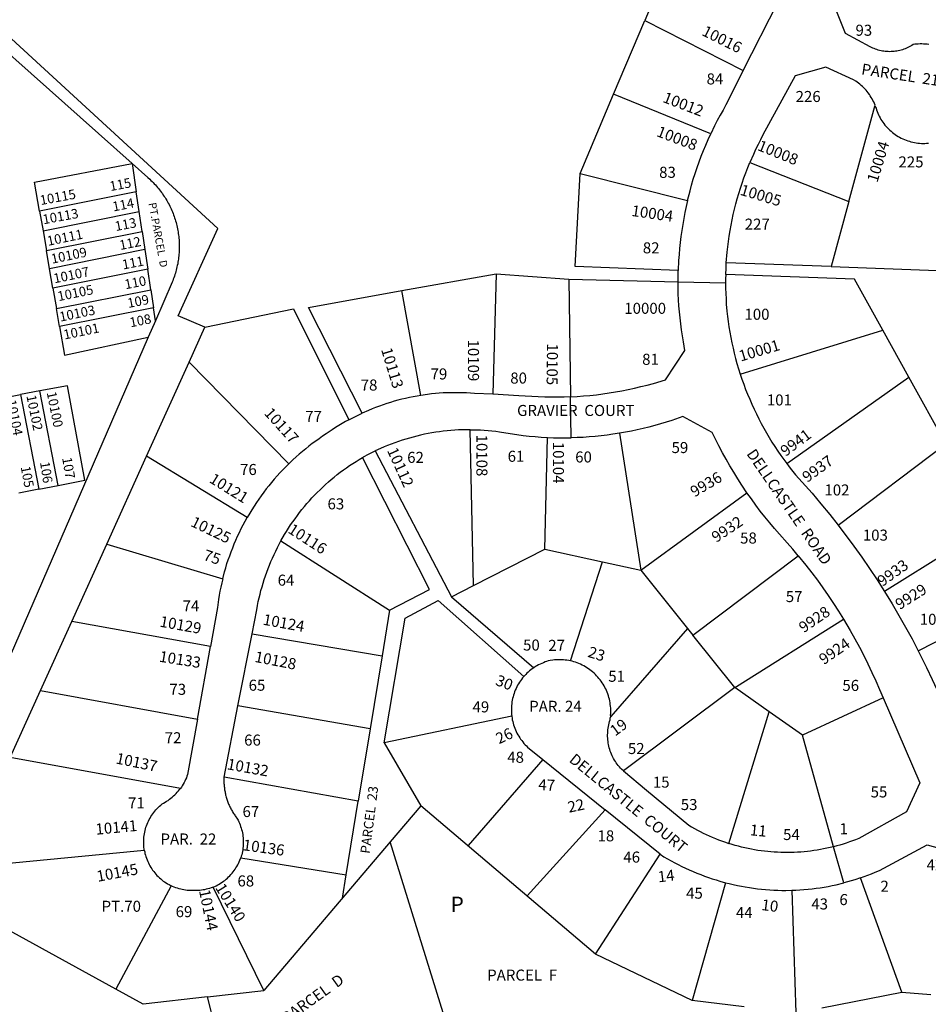
# Model space of a CAD drawing. Units: inches. Extents: x 1249768 to 1255801, y 549424 to 553533.
# Drawn here: x 1252854 to 1253790, y 551615 to 552629 of the extents above; entities that cross this region are included whole.
import ezdxf

# ---------------------------------------------------------------- set-up
doc = ezdxf.new("R2010")
doc.units = ezdxf.units.IN
doc.header["$MEASUREMENT"] = 0
for name, color, linetype, true_color in [('Addresses', 7, 'Continuous', 0x02fcd3), ('Lot-Block-Parcel Text', 7, 'Continuous', 0xadfc48), ('Parcel Boundaries', 7, 'Continuous', 0x59fcbc), ('Street Names', 7, 'Continuous', 0x59fcbc), ('Street ROW', 7, 'Continuous', 0x59fcbc)]:
    doc.layers.add(name, color=color, linetype=linetype, true_color=true_color)
doc.styles.add('Arial', font='txt')

msp = doc.modelspace()

# ---------------------------------------------------------------- linework, layer by layer
at = {"layer": 'Parcel Boundaries'}
for p, q in [((1253527.6, 552698.5), (1253497.9, 552628.4)), ((1253599.5, 552576.8), (1253635.6, 552647.8)), ((1253465.8, 552552.4), (1253497.9, 552628.4)), ((1253497.9, 552628.4), (1253599.5, 552576.8)), ((1253431.3, 552470.8), (1253465.8, 552552.4)), ((1253565.9, 552511.6), (1253465.8, 552552.4)), ((1253708.2, 552442.1), (1253734.9, 552540.1)), ((1253606.2, 552482.1), (1253708.2, 552442.1)), ((1252969.9, 552481), (1252974.1, 552451.9)), ((1253431.3, 552470.8), (1253542, 552442.9)), ((1252974.1, 552451.9), (1252874.5, 552432)), ((1252977.1, 552431.7), (1252974.1, 552451.9)), ((1253708.2, 552442.1), (1253689.9, 552375)), ((1252874.5, 552432), (1252878, 552411.8)), ((1252878, 552411.8), (1252977.1, 552431.7)), ((1252980.2, 552411.2), (1252977.1, 552431.7)), ((1252878, 552411.8), (1252881.6, 552391.4)), ((1252881.6, 552391.4), (1252980.2, 552411.2)), ((1252980.2, 552411.2), (1252982.9, 552392.5)), ((1252884.8, 552372.8), (1252881.6, 552391.4)), ((1252982.9, 552392.5), (1252884.8, 552372.8)), ((1252982.9, 552392.5), (1252985.9, 552372.3)), ((1252888.2, 552352.8), (1252884.8, 552372.8)), ((1252985.9, 552372.3), (1252888.2, 552352.8)), ((1252989, 552351.1), (1252985.9, 552372.3)), ((1253689.9, 552375), (1253582, 552378.9)), ((1253689.9, 552375), (1253808.5, 552370.6)), ((1253247.5, 552350.2), (1253344.9, 552367.6)), ((1253344.9, 552367.6), (1253341.3, 552243.4)), ((1253344.9, 552367.6), (1253419.8, 552362.1)), ((1253419.8, 552362.1), (1253421.5, 552240.8)), ((1253419.8, 552362.1), (1253532.3, 552359.4)), ((1253532.3, 552359.4), (1253581.3, 552358.3)), ((1252888.2, 552352.8), (1252891.9, 552331.7)), ((1252891.9, 552331.7), (1252989, 552351.1)), ((1252989, 552351.1), (1252991.7, 552332.6)), ((1253267.3, 552242.3), (1253247.5, 552350.2)), ((1252895.1, 552313.2), (1252891.9, 552331.7)), ((1252991.7, 552332.6), (1252895.1, 552313.2)), ((1252993.7, 552319.2), (1252991.7, 552332.6)), ((1253596.4, 552264.1), (1253743.2, 552309.5)), ((1253770.1, 552261), (1253743.2, 552309.5)), ((1253131.1, 552171.8), (1253028.4, 552276.4)), ((1253644.2, 552172), (1253770.1, 552261)), ((1253808.2, 552192.3), (1253770.1, 552261)), ((1252834, 552239.1), (1252854.8, 552243.1)), ((1252874.8, 552246.9), (1252854.8, 552243.1)), ((1252854.8, 552243.1), (1252873.8, 552145.6)), ((1252893.7, 552149.6), (1252874.8, 552246.9)), ((1253422.1, 552198.6), (1253421.5, 552240.8)), ((1253321.6, 552046.5), (1253318.1, 552207)), ((1253394.9, 552084), (1253397.8, 552198.9)), ((1253472, 552203.3), (1253493.8, 552062.4)), ((1253697.3, 552108.6), (1253808.2, 552192.3)), ((1253088.4, 552116.5), (1252984.7, 552179.8)), ((1253220.3, 552185.2), (1253298.8, 552034.8)), ((1252873.8, 552145.6), (1252893.7, 552149.6)), ((1252873.8, 552145.6), (1252853, 552141.5)), ((1253493.8, 552062.4), (1253603.3, 552142.1)), ((1253854.6, 552108.5), (1253745, 552040.4)), ((1252943.6, 552089.1), (1253063.1, 552053.3)), ((1253123.1, 552092.4), (1253235.1, 552021)), ((1253321.6, 552046.5), (1253394.9, 552084)), ((1253394.9, 552084), (1253454.4, 552071)), ((1253547.4, 551995.5), (1253656.1, 552077.2)), ((1253421.5, 551968.8), (1253454.4, 552071)), ((1253454.4, 552071), (1253493.8, 552062.4)), ((1253493.8, 552062.4), (1253542, 552002.2)), ((1253298.8, 552034.8), (1253321.6, 552046.5)), ((1253779.8, 551979.2), (1253893.6, 552038.1)), ((1253298.8, 552034.8), (1253383.6, 551961.8)), ((1253235.1, 552021), (1253227.4, 551974.1)), ((1253050.4, 551983.6), (1252907.6, 552009.5)), ((1253078.8, 551922.7), (1253093.3, 551996.6)), ((1253093.3, 551996.6), (1253227.4, 551974.1)), ((1253542, 552002.2), (1253463.1, 551911.6)), ((1253542, 552002.2), (1253547.4, 551995.5)), ((1253590.7, 551941.4), (1253547.4, 551995.5)), ((1253037.1, 551908.7), (1253050.4, 551983.6)), ((1253227.4, 551974.1), (1253215, 551899)), ((1252875.3, 551938.3), (1253037.1, 551908.7)), ((1253590.7, 551941.4), (1253475.9, 551855.6)), ((1253626.3, 551916.3), (1253590.7, 551941.4)), ((1253743.6, 551930.9), (1253660.5, 551892.3)), ((1253064.5, 551849.2), (1253078.8, 551922.7)), ((1253215, 551899), (1253078.8, 551922.7)), ((1253584.7, 551780.8), (1253626.3, 551916.3)), ((1253660.5, 551892.3), (1253626.3, 551916.3)), ((1253360.9, 551911.8), (1253229.5, 551884.4)), ((1253215, 551899), (1253202.8, 551824.5)), ((1253229.5, 551884.4), (1253267.4, 551819.6)), ((1253692.6, 551777.4), (1253660.5, 551892.3)), ((1253019.5, 551837.4), (1252844.2, 551869.5)), ((1253392.9, 551867.4), (1253457.1, 551815.5)), ((1253202.8, 551824.5), (1253064.5, 551849.2)), ((1253190.3, 551748.6), (1253202.8, 551824.5)), ((1253267.4, 551819.6), (1253235.7, 551782.4)), ((1253447.1, 551666.8), (1253267.4, 551819.6)), ((1253513.9, 551769.6), (1253457.1, 551815.5)), ((1253235.7, 551782.4), (1253105.4, 551629.2)), ((1253332.6, 551469.2), (1253235.7, 551782.4)), ((1253703, 551740.2), (1253692.6, 551777.4)), ((1253081.7, 551765.9), (1253190.3, 551748.6)), ((1253447.1, 551666.8), (1253513.9, 551769.6)), ((1253186.4, 551724.4), (1253190.3, 551748.6)), ((1253762.7, 551627.5), (1253720.1, 551745.3)), ((1253009.9, 551737.2), (1252952.9, 551630.7)), ((1253105.4, 551629.2), (1253053.3, 551735.8)), ((1253581.1, 551740.4), (1253546.9, 551618.9)), ((1253649.5, 551732.6), (1253653.6, 551606.3)), ((1253546.9, 551618.9), (1253447.1, 551666.8)), ((1253047.5, 551622.7), (1252981.3, 551615.2)), ((1253047.5, 551622.7), (1253105.4, 551629.2)), ((1253077.1, 551506.8), (1253047.5, 551622.7)), ((1253680.5, 551611.5), (1253762.7, 551627.5)), ((1253762.7, 551627.5), (1253792.9, 551625.1)), ((1253600.5, 551612.6), (1253546.9, 551618.9))]:
    msp.add_line(p, q, dxfattribs=at)
for points in [[(1253790.8, 552603.7), (1253789, 552603.9), (1253787.2, 552604.1), (1253785.3, 552604.2), (1253783.5, 552604.3), (1253781.6, 552604.3), (1253779.8, 552604.2), (1253777.9, 552604.1), (1253776.1, 552603.9), (1253774.4, 552603.7), (1253773, 552602.8), (1253771.7, 552602), (1253770.4, 552601.3), (1253769.1, 552600.6), (1253767.7, 552600), (1253766.4, 552599.4), (1253765, 552598.9), (1253763.6, 552598.4), (1253762.1, 552598), (1253760.7, 552597.6), (1253759.2, 552597.3), (1253757.8, 552597), (1253756.3, 552596.7), (1253754.8, 552596.6), (1253753.3, 552596.4), (1253751.8, 552596.4), (1253750.3, 552596.3), (1253748.8, 552596.4), (1253747.3, 552596.5), (1253745.8, 552596.6), (1253744.4, 552596.8), (1253742.9, 552597), (1253741.4, 552597.3), (1253740, 552597.6), (1253738.5, 552598), (1253737.1, 552598.5), (1253735.7, 552599), (1253734.3, 552599.5), (1253732.9, 552600.1), (1253731.5, 552600.7), (1253730.2, 552601.4), (1253704.8, 552615.2), (1253691.2, 552649.8)], [(1253599.5, 552576.8), (1253581.6, 552541.6), (1253578.6, 552536.2), (1253575.6, 552530.9), (1253572.7, 552525.4), (1253569.9, 552519.9), (1253565.9, 552511.6)], [(1253734.9, 552540.1), (1253735.3, 552541.3), (1253734.6, 552542.9), (1253733.9, 552544.6), (1253733.1, 552546.2), (1253732.2, 552547.8), (1253731.3, 552549.3), (1253730.4, 552550.8), (1253729.4, 552552.3), (1253728.3, 552553.8), (1253727.2, 552555.2), (1253726.1, 552556.6), (1253724.9, 552557.9), (1253723.6, 552559.2), (1253722.3, 552560.4), (1253721, 552561.6), (1253719.6, 552562.8), (1253718.2, 552563.9), (1253716.8, 552565), (1253715.3, 552566), (1253713.1, 552567.3), (1253684.7, 552580.5), (1253652.9, 552571.6), (1253619.8, 552510.6), (1253617.2, 552505.6), (1253614.7, 552500.6), (1253612.2, 552495.5), (1253609.9, 552490.4), (1253606.2, 552482.1)], [(1253734.9, 552540.1), (1253736.4, 552538.2), (1253736.9, 552536.4), (1253737.3, 552534.7), (1253738, 552533), (1253738.7, 552531.4), (1253739.5, 552529.8), (1253740.4, 552528.2), (1253741.3, 552526.6), (1253742.3, 552525.1), (1253743.3, 552523.6), (1253744.4, 552522.2), (1253745.5, 552520.8), (1253746.6, 552519.4), (1253747.9, 552518.1), (1253749.1, 552516.8), (1253750.4, 552515.5), (1253751.8, 552514.3), (1253753.2, 552513.2), (1253754.6, 552512.1), (1253756, 552511), (1253757.5, 552510), (1253759.1, 552509.1), (1253760.6, 552508.2), (1253762.2, 552507.4), (1253763.9, 552506.6), (1253765.5, 552505.9), (1253767.2, 552505.2), (1253768.9, 552504.6), (1253770.6, 552504), (1253772.3, 552503.6), (1253774.1, 552503.1), (1253775.9, 552502.8), (1253777.6, 552502.5), (1253779.4, 552502.2), (1253781.2, 552502), (1253783, 552501.9), (1253784.8, 552501.9), (1253786.6, 552501.9), (1253788.4, 552502), (1253790.5, 552502.1)], [(1253542, 552442.9), (1253544.6, 552453), (1253546.2, 552459), (1253548, 552465), (1253549.9, 552471), (1253551.9, 552476.9), (1253554, 552482.8), (1253556.2, 552488.6), (1253558.5, 552494.4), (1253560.9, 552500.2), (1253563.3, 552506), (1253565.9, 552511.6)], [(1253582, 552378.9), (1253582.9, 552389.7), (1253583.5, 552395.3), (1253584.2, 552400.9), (1253585, 552406.4), (1253585.9, 552412), (1253586.9, 552417.5), (1253588, 552423), (1253589.2, 552428.5), (1253590.4, 552434), (1253591.8, 552439.5), (1253593.3, 552444.9), (1253594.9, 552450.3), (1253596.5, 552455.7), (1253598.3, 552461), (1253600.1, 552466.4), (1253602.1, 552471.6), (1253604.1, 552476.9), (1253606.2, 552482.1)], [(1252874.5, 552432), (1252869.3, 552462), (1252969.9, 552481)], [(1253532.5, 552370.9), (1253426.2, 552375.2), (1253431.3, 552470.8)], [(1253542, 552442.9), (1253540.6, 552436.8), (1253539.4, 552430.7), (1253538.2, 552424.6), (1253537.1, 552418.4), (1253536.1, 552412.3), (1253535.3, 552406.1), (1253534.5, 552399.9), (1253533.9, 552393.6), (1253533.4, 552387.4), (1253532.9, 552381.2), (1253532.5, 552370.9)], [(1253532.3, 552359.4), (1253532.4, 552366.5), (1253532.5, 552370.9)], [(1253581.4, 552366.7), (1253581.7, 552373.3), (1253582, 552378.9)], [(1253421.5, 552240.8), (1253428.2, 552241.2), (1253434.8, 552241.7), (1253441.5, 552242.3), (1253448.1, 552243), (1253454.7, 552243.9), (1253461.3, 552244.8), (1253467.9, 552245.9), (1253474.4, 552247.1), (1253481, 552248.3), (1253487.5, 552249.8), (1253494, 552251.3), (1253500.4, 552252.9), (1253506.9, 552254.7), (1253519.3, 552258.4), (1253539.4, 552288.7), (1253537.8, 552297.3), (1253536.8, 552303.5), (1253535.8, 552309.7), (1253535, 552315.9), (1253534.3, 552322.1), (1253533.7, 552328.3), (1253533.2, 552334.5), (1253532.8, 552340.7), (1253532.5, 552347), (1253532.4, 552353.2), (1253532.3, 552359.4)], [(1253581.4, 552366.7), (1253581.3, 552362.5), (1253581.3, 552358.3)], [(1253743.2, 552309.5), (1253714.2, 552362), (1253581.4, 552366.7)], [(1253206.7, 552224), (1253151.5, 552333), (1253247.5, 552350.2)], [(1253581.3, 552358.3), (1253581.3, 552352.7), (1253581.4, 552347.2), (1253581.7, 552341.7), (1253582, 552336.2), (1253582.5, 552329.2), (1253583.2, 552323.7), (1253583.9, 552318.3), (1253584.7, 552312.8), (1253585.6, 552307.3), (1253586.6, 552301.9), (1253587.7, 552296.5), (1253588.9, 552291.1), (1253590.2, 552285.7), (1253591.6, 552280.4), (1253593, 552275), (1253594.6, 552269.7), (1253596.4, 552264.1)], [(1253044.8, 552312.5), (1253135.9, 552331.5), (1253193.2, 552217.2)], [(1252895.1, 552313.2), (1252900.2, 552283.8), (1252986.3, 552302.2)], [(1253596.4, 552264.1), (1253598.1, 552258.9), (1253600, 552253.7), (1253601.9, 552248.5), (1253604, 552243.4), (1253606.1, 552238.3), (1253608.3, 552233.2), (1253610.6, 552228.2), (1253613, 552223.2), (1253615.4, 552218.2), (1253618, 552213.3), (1253620.6, 552208.5), (1253623.3, 552203.7), (1253626.1, 552198.9), (1253629, 552194.2), (1253632, 552189.5), (1253635.1, 552184.9), (1253638.2, 552180.4), (1253644.2, 552172)], [(1252893.7, 552149.6), (1252920.9, 552155), (1252903.2, 552252.3), (1252874.8, 552246.9)], [(1253267.3, 552242.3), (1253263.3, 552241.6), (1253259.3, 552240.9), (1253255.4, 552240.1), (1253251.5, 552239.2), (1253247.6, 552238.3), (1253243.7, 552237.3), (1253239.8, 552236.2), (1253235.9, 552235.1), (1253232.1, 552233.9), (1253228.3, 552232.6), (1253224.5, 552231.3), (1253220.7, 552229.9), (1253217, 552228.4), (1253213.2, 552226.9), (1253206.7, 552224)], [(1253341.3, 552243.4), (1253322.5, 552244.4), (1253318.5, 552244.7), (1253314.4, 552244.9), (1253310.4, 552245), (1253306.4, 552245.1), (1253302.4, 552245.1), (1253298.3, 552245.1), (1253294.3, 552245), (1253290.3, 552244.8), (1253286.3, 552244.5), (1253282.3, 552244.2), (1253278.2, 552243.8), (1253274.2, 552243.3), (1253267.3, 552242.3)], [(1253421.5, 552240.8), (1253414.8, 552240.6), (1253408.2, 552240.4), (1253401.5, 552240.4), (1253394.9, 552240.5), (1253388.2, 552240.7), (1253381.5, 552241), (1253374.9, 552241.5), (1253368.2, 552242), (1253341.3, 552243.4)], [(1253193.2, 552217.2), (1253199.9, 552220.7), (1253203.3, 552222.4), (1253206.7, 552224)], [(1253603.3, 552142.1), (1253598, 552149.9), (1253593.8, 552156.4), (1253589.7, 552163.1), (1253585.7, 552169.7), (1253581.8, 552176.5), (1253578.1, 552183.3), (1253574.4, 552190.2), (1253570.9, 552197.2), (1253567.5, 552204.2), (1253537.3, 552220.6), (1253526, 552216.6), (1253520.1, 552214.7), (1253514.2, 552212.9), (1253508.3, 552211.2), (1253502.3, 552209.6), (1253496.3, 552208.1), (1253490.2, 552206.8), (1253484.2, 552205.5), (1253478.1, 552204.3), (1253472, 552203.3)], [(1253193.2, 552217.2), (1253189.7, 552215.3), (1253186.2, 552213.3), (1253182.8, 552211.2), (1253179.4, 552209.1), (1253176, 552206.9), (1253169.7, 552202.6), (1253166, 552200.2), (1253162.5, 552197.7), (1253158.9, 552195.2), (1253155.4, 552192.7), (1253152, 552190), (1253148.6, 552187.3), (1253145.3, 552184.6), (1253142, 552181.8), (1253138.7, 552178.9), (1253135.5, 552176), (1253131.1, 552171.8)], [(1253318.1, 552207), (1253314.2, 552207), (1253310.2, 552206.9), (1253306.2, 552206.7), (1253302.3, 552206.5), (1253298.3, 552206.2), (1253294.4, 552205.8), (1253290.4, 552205.4), (1253286.5, 552204.9), (1253282.6, 552204.3), (1253278.7, 552203.7), (1253274.8, 552203), (1253270.9, 552202.2), (1253267, 552201.3), (1253263.1, 552200.4), (1253259.3, 552199.4), (1253255.5, 552198.4), (1253251.7, 552197.3), (1253247.9, 552196.1), (1253244.1, 552194.8), (1253240.4, 552193.5), (1253236.7, 552192.1), (1253233, 552190.7), (1253229.3, 552189.2), (1253225.7, 552187.6), (1253220.3, 552185.2)], [(1253318.1, 552207), (1253324.6, 552206.9), (1253328.6, 552206.8), (1253332.5, 552206.5), (1253336.5, 552206.2), (1253340.4, 552205.9), (1253344.4, 552205.4), (1253348.3, 552204.9), (1253372.7, 552201), (1253378.8, 552200.3), (1253384.9, 552199.8), (1253391.1, 552199.3), (1253397.8, 552198.9)], [(1253397.8, 552198.9), (1253404, 552198.7), (1253410.1, 552198.6), (1253422.1, 552198.6)], [(1253472, 552203.3), (1253465.2, 552202.2), (1253459.1, 552201.4), (1253453, 552200.7), (1253446.8, 552200), (1253440.7, 552199.5), (1253434.5, 552199.1), (1253428.3, 552198.8), (1253422.1, 552198.6)], [(1253123.1, 552092.4), (1253126.8, 552098.9), (1253128.8, 552102.2), (1253131, 552105.6), (1253133.1, 552108.9), (1253135.3, 552112.1), (1253137.6, 552115.3), (1253140, 552118.5), (1253142.3, 552121.6), (1253144.8, 552124.7), (1253147.3, 552127.8), (1253149.8, 552130.8), (1253152.4, 552133.8), (1253155.1, 552136.7), (1253157.8, 552139.5), (1253160.5, 552142.4), (1253163.4, 552145.1), (1253166.2, 552147.8), (1253169.1, 552150.5), (1253172, 552153.1), (1253175, 552155.7), (1253178.1, 552158.2), (1253181.1, 552160.7), (1253184.3, 552163.1), (1253187.4, 552165.5), (1253190.6, 552167.8), (1253193.9, 552170), (1253197.1, 552172.2), (1253200.5, 552174.3), (1253203.8, 552176.4), (1253207.2, 552178.4)], [(1253207.2, 552178.4), (1253208.3, 552179), (1253213.2, 552181.7), (1253216.8, 552183.4), (1253220.3, 552185.2)], [(1253235.1, 552021), (1253276.2, 552042.3), (1253207.2, 552178.4)], [(1253131.1, 552171.8), (1253128, 552168.7), (1253125, 552165.6), (1253122, 552162.5), (1253119.1, 552159.3), (1253116.2, 552156), (1253113.4, 552152.7), (1253110.7, 552149.3), (1253108, 552145.9), (1253105.4, 552142.5), (1253102.8, 552139), (1253100.3, 552135.5), (1253097.8, 552131.9), (1253095.5, 552128.3), (1253093.2, 552124.6), (1253090.9, 552120.9), (1253088.4, 552116.5)], [(1253644.2, 552172), (1253646.7, 552168.7), (1253649.2, 552165.5), (1253653.3, 552160.5), (1253670.3, 552141.5), (1253679.5, 552130.7), (1253688.5, 552119.7), (1253697.3, 552108.6)], [(1253656.1, 552077.2), (1253650.5, 552083.8), (1253644.8, 552090.4), (1253636.8, 552099.2), (1253631.7, 552105.1), (1253626.7, 552111), (1253621.8, 552117.1), (1253617, 552123.2), (1253612.3, 552129.4), (1253607.8, 552135.7), (1253603.3, 552142.1)], [(1253063.1, 552053.3), (1253065, 552060.7), (1253066.2, 552064.8), (1253067.5, 552069), (1253068.9, 552073.1), (1253070.3, 552077.2), (1253071.8, 552081.3), (1253073.4, 552085.3), (1253075, 552089.3), (1253076.7, 552093.3), (1253078.5, 552097.3), (1253080.3, 552101.2), (1253082.2, 552105.1), (1253084.2, 552108.9), (1253086.3, 552112.7), (1253088.4, 552116.5)], [(1253697.3, 552108.6), (1253713.5, 552087.1), (1253721.7, 552075.6), (1253729.7, 552064), (1253737.4, 552052.3), (1253745, 552040.4)], [(1253093.3, 551996.6), (1253098.2, 552021.5), (1253099, 552026), (1253099.8, 552029.9), (1253100.6, 552033.7), (1253101.6, 552037.6), (1253102.5, 552041.4), (1253103.6, 552045.2), (1253104.7, 552049), (1253105.9, 552052.7), (1253107.1, 552056.5), (1253108.4, 552060.2), (1253109.8, 552063.9), (1253111.3, 552067.5), (1253112.8, 552071.2), (1253114.3, 552074.8), (1253116, 552078.4), (1253117.7, 552082), (1253119.4, 552085.5), (1253121.2, 552089), (1253123.1, 552092.4)], [(1253656.1, 552077.2), (1253664.1, 552067.3), (1253670, 552059.7), (1253675.8, 552051.9), (1253681.5, 552044.1), (1253687.1, 552036.1), (1253692.5, 552028.1), (1253697.7, 552019.9), (1253702.8, 552011.7)], [(1253063.1, 552053.3), (1253062.1, 552049.1), (1253061.1, 552044.9), (1253060.3, 552040.7), (1253059.5, 552036.4), (1253058.8, 552032.2), (1253057.6, 552023.8), (1253050.4, 551983.6)], [(1253745, 552040.4), (1253752.9, 552027.6), (1253759.9, 552015.7), (1253766.8, 552003.6), (1253773.4, 551991.5), (1253779.8, 551979.2)], [(1253229.5, 551884.4), (1253251.1, 552012.8), (1253285.2, 552030.9), (1253373.3, 551952.7)], [(1253590.7, 551941.4), (1253592.4, 551942.5), (1253702.8, 552011.7)], [(1253702.8, 552011.7), (1253709.7, 552000), (1253714.5, 551991.6), (1253719.1, 551983.1), (1253723.6, 551974.5), (1253727.9, 551965.8), (1253732.1, 551957), (1253736.1, 551948.2), (1253740, 551939.3), (1253743.6, 551930.9)], [(1253779.8, 551979.2), (1253788.4, 551961.9), (1253794.1, 551949.8), (1253803.8, 551929), (1253808.5, 551918.3), (1253813, 551907.5)], [(1253421.5, 551968.8), (1253419.7, 551969.2), (1253417.8, 551969.5), (1253416, 551969.7), (1253414.2, 551969.9), (1253412.3, 551970), (1253410.5, 551970.1), (1253408.6, 551970.1), (1253406.8, 551970), (1253404.9, 551969.9), (1253403.1, 551969.7), (1253400.4, 551969.3), (1253398.6, 551968.8), (1253396.9, 551968.3), (1253395.2, 551967.7), (1253393.5, 551967), (1253391.8, 551966.3), (1253390.1, 551965.6), (1253388.5, 551964.7), (1253386.9, 551963.8), (1253385.3, 551962.9), (1253383.6, 551961.8)], [(1253463.1, 551911.6), (1253462.8, 551912.9), (1253462.9, 551914.7), (1253463, 551916.6), (1253463, 551918.4), (1253462.9, 551920.3), (1253462.7, 551922.1), (1253462.5, 551924), (1253462.3, 551925.8), (1253461.9, 551927.6), (1253461.5, 551929.4), (1253461, 551931.2), (1253460.5, 551933), (1253459.9, 551934.8), (1253459.3, 551936.5), (1253458.6, 551938.2), (1253457.8, 551939.9), (1253457, 551941.6), (1253456.1, 551943.2), (1253455.1, 551944.8), (1253454.1, 551946.3), (1253453.1, 551947.9), (1253452, 551949.4), (1253450.8, 551950.8), (1253449.6, 551952.2), (1253448.4, 551953.6), (1253447.1, 551954.9), (1253445.7, 551956.2), (1253444.3, 551957.4), (1253442.9, 551958.6), (1253441.4, 551959.7), (1253439.9, 551960.8), (1253438.4, 551961.8), (1253436.8, 551962.8), (1253435.2, 551963.7), (1253433.5, 551964.5), (1253431.9, 551965.3), (1253430.2, 551966.1), (1253428.4, 551966.8), (1253426.7, 551967.4), (1253424.9, 551967.9), (1253423.1, 551968.4), (1253421.5, 551968.8)], [(1253383.6, 551961.8), (1253382.1, 551960.8), (1253380.7, 551959.7), (1253379.3, 551958.5), (1253377.9, 551957.3), (1253376.6, 551956.1), (1253375.3, 551954.8), (1253374, 551953.5), (1253373.3, 551952.7)], [(1253373.3, 551952.7), (1253372.1, 551951.3), (1253371, 551949.8), (1253369.9, 551948.3), (1253368.9, 551946.8), (1253367.9, 551945.3), (1253367, 551943.7), (1253366.2, 551942.1), (1253365.4, 551940.4), (1253364.6, 551938.7), (1253363.9, 551937), (1253363.3, 551935.3), (1253362.8, 551933.6), (1253362.3, 551931.8), (1253361.8, 551930.1), (1253361.4, 551928.3), (1253361.1, 551926.5), (1253360.9, 551924.7), (1253360.7, 551922.8), (1253360.6, 551921), (1253360.5, 551919.2), (1253360.5, 551917.4), (1253360.6, 551915.5), (1253360.7, 551913.7), (1253360.9, 551911.8)], [(1253743.6, 551930.9), (1253781.3, 551843.4), (1253767.5, 551813.3), (1253718.6, 551786), (1253715.1, 551784.6), (1253712, 551783.4), (1253708.8, 551782.3), (1253705.6, 551781.2), (1253702.4, 551780.2), (1253699.1, 551779.2), (1253695.9, 551778.3), (1253692.6, 551777.4)], [(1253037.1, 551908.7), (1253026.9, 551851.7), (1253026.3, 551850), (1253025.7, 551848.4), (1253024.9, 551846.7), (1253024.2, 551845.1), (1253023.3, 551843.5), (1253022.4, 551841.9), (1253021.5, 551840.3), (1253020.5, 551838.8), (1253019.5, 551837.4)], [(1253360.9, 551911.8), (1253361.2, 551910), (1253361.5, 551908.2), (1253361.9, 551906.4), (1253362.3, 551904.6), (1253362.8, 551902.9), (1253363.4, 551901.1), (1253364.1, 551899.4), (1253364.7, 551897.7), (1253365.5, 551896.1), (1253366.3, 551894.4), (1253367.2, 551892.8), (1253368.1, 551891.2), (1253369.1, 551889.7), (1253370.1, 551888.2), (1253371.2, 551886.7), (1253372.3, 551885.3), (1253373.5, 551883.9), (1253374.7, 551882.5), (1253376, 551881.2), (1253377.2, 551880.1), (1253392.9, 551867.4)], [(1253475.9, 551855.6), (1253474.1, 551857.3), (1253473, 551858.5), (1253471.8, 551859.8), (1253470.7, 551861.1), (1253469.6, 551862.4), (1253468.6, 551863.8), (1253467.7, 551865.2), (1253466.8, 551866.7), (1253465.9, 551868.2), (1253465.1, 551869.7), (1253464.3, 551871.2), (1253463.6, 551872.8), (1253463, 551874.4), (1253462.4, 551876), (1253461.9, 551877.6), (1253461.4, 551879.2), (1253461, 551880.9), (1253460.6, 551882.6), (1253460.3, 551884.2), (1253460.1, 551885.9), (1253459.9, 551887.6), (1253459.8, 551889.4), (1253459.7, 551891.1), (1253459.7, 551892.8), (1253459.8, 551894.5), (1253459.9, 551896.2), (1253460, 551897.9), (1253460.3, 551899.6), (1253460.6, 551901.3), (1253460.9, 551903), (1253461.3, 551904.6), (1253461.8, 551906.3), (1253462.2, 551908), (1253462.5, 551909.8), (1253463.1, 551911.6)], [(1253392.9, 551867.4), (1253316, 551778.6), (1253315.9, 551778.4)], [(1253475.9, 551855.6), (1253499.8, 551835.8), (1253543.3, 551799.7), (1253546.3, 551797.9), (1253549.2, 551796.2), (1253552.2, 551794.6), (1253555.2, 551793), (1253558.2, 551791.5), (1253561.3, 551790), (1253564.4, 551788.6), (1253567.5, 551787.2), (1253570.7, 551785.9), (1253573.8, 551784.7), (1253577, 551783.5), (1253580.2, 551782.3), (1253584.7, 551780.8)], [(1253064.5, 551849.2), (1253064.4, 551848.1), (1253064.4, 551847), (1253064.4, 551845.9), (1253064.4, 551844.8), (1253064.4, 551843.7), (1253064.4, 551842.6), (1253064.5, 551841.5), (1253064.6, 551840.4), (1253064.7, 551839.4), (1253064.8, 551838.3), (1253064.9, 551837.2), (1253065.1, 551836.1), (1253065.3, 551835), (1253065.5, 551833.9), (1253065.7, 551832.9), (1253065.9, 551831.8), (1253066.1, 551830.7), (1253066.4, 551829.7), (1253066.7, 551828.6), (1253067, 551827.6), (1253067.3, 551826.5), (1253067.7, 551825.5), (1253068, 551824.5), (1253068.4, 551823.4), (1253068.8, 551822.4), (1253069.2, 551821.4), (1253069.6, 551820.4), (1253070.1, 551819.4), (1253070.6, 551818.4), (1253071, 551817.5), (1253071.5, 551816.5), (1253072, 551815.5), (1253072.6, 551814.6), (1253073.1, 551813.6), (1253073.7, 551812.7), (1253074.3, 551811.8), (1253074.9, 551810.8), (1253075.5, 551809.9), (1253076.1, 551809.1), (1253076.8, 551808.2), (1253077.7, 551806.9), (1253078.9, 551804.8), (1253079.6, 551803.2), (1253080.3, 551801.6), (1253081, 551800), (1253081.6, 551798.4), (1253082.1, 551796.7), (1253082.6, 551795.1), (1253083.1, 551793.4), (1253083.4, 551791.7), (1253083.7, 551790), (1253084, 551788.2), (1253084.2, 551786.5), (1253084.3, 551784.8), (1253084.3, 551783), (1253084.3, 551781.3), (1253084.3, 551779.5), (1253084.2, 551777.8), (1253084, 551776.1), (1253083.7, 551774.3), (1253083.4, 551772.6), (1253083.1, 551770.9), (1253082.7, 551769.2), (1253082.2, 551767.6), (1253081.7, 551765.9)], [(1252982.3, 551774), (1252982.2, 551775.1), (1252982, 551776.8), (1252981.8, 551778.5), (1252981.7, 551780.3), (1252981.7, 551782), (1252981.7, 551783.7), (1252981.8, 551785.5), (1252981.9, 551787.2), (1252982.1, 551789), (1252982.4, 551790.7), (1252982.7, 551792.4), (1252983.1, 551794.1), (1252983.5, 551795.8), (1252984, 551797.5), (1252984.6, 551799.1), (1252985.2, 551800.7), (1252985.9, 551802.3), (1252986.6, 551803.9), (1252987.4, 551805.5), (1252988.2, 551807), (1252989.1, 551808.5), (1252990.1, 551810), (1252991.1, 551811.4), (1252992.1, 551812.8), (1252993.2, 551814.2), (1252994.3, 551815.5), (1252995.5, 551816.8), (1252996.7, 551818), (1252998, 551819.2), (1252999.3, 551820.4), (1253000.7, 551821.5), (1253002.2, 551822.4), (1253003.7, 551823.3), (1253005.3, 551824.2), (1253006.8, 551825.2), (1253008.3, 551826.3), (1253009.7, 551827.3), (1253011.1, 551828.5), (1253012.5, 551829.7), (1253013.8, 551830.9), (1253015.1, 551832.2), (1253016.3, 551833.5), (1253017.5, 551834.9), (1253018.6, 551836.3), (1253019.5, 551837.4)], [(1253457.1, 551815.5), (1253376.8, 551726.9), (1253376.6, 551726.7)], [(1252802.6, 551756.8), (1252803.3, 551756.8), (1252982.3, 551774)], [(1252982.3, 551774), (1252982.7, 551772.3), (1252983, 551770.6), (1252983.5, 551768.9), (1252984, 551767.2), (1252984.5, 551765.6), (1252985.1, 551764), (1252985.8, 551762.3), (1252986.5, 551760.8), (1252987.3, 551759.2), (1252988.1, 551757.7), (1252989, 551756.2), (1252990, 551754.7), (1252990.9, 551753.3), (1252992, 551751.9), (1252993.1, 551750.5), (1252994.2, 551749.2), (1252995.4, 551747.9), (1252996.6, 551746.6), (1252997.9, 551745.4), (1252999.2, 551744.3), (1253000.5, 551743.2), (1253001.9, 551742.1), (1253003.3, 551741.1), (1253004.8, 551740.1), (1253006.2, 551739.2), (1253007.8, 551738.4), (1253009.9, 551737.2)], [(1253692.6, 551777.4), (1253689, 551776.5), (1253685.6, 551775.8), (1253682.3, 551775.1), (1253678.9, 551774.5), (1253675.6, 551773.9), (1253672.2, 551773.4), (1253668.8, 551772.9), (1253665.5, 551772.5), (1253662.1, 551772.2), (1253658.7, 551771.9), (1253655.3, 551771.7), (1253651.9, 551771.6), (1253648.5, 551771.5), (1253645.1, 551771.4), (1253641.6, 551771.4), (1253638.2, 551771.5), (1253634.8, 551771.7), (1253631.4, 551771.9), (1253628, 551772.1), (1253624.7, 551772.4), (1253621.3, 551772.8), (1253617.9, 551773.2), (1253614.5, 551773.7), (1253611.2, 551774.3), (1253607.8, 551774.9), (1253604.5, 551775.6), (1253601.1, 551776.3), (1253597.8, 551777.1), (1253594.5, 551777.9), (1253591.2, 551778.8), (1253588, 551779.8), (1253584.7, 551780.8)], [(1253720.1, 551745.3), (1253724, 551746.7), (1253727.8, 551748.1), (1253731.6, 551749.5), (1253735.4, 551751.1), (1253739.8, 551753), (1253788.8, 551779.3), (1253817.4, 551771.6)], [(1253053.3, 551735.8), (1253054.9, 551736.5), (1253056.5, 551737.3), (1253058, 551738.1), (1253059.5, 551738.9), (1253061, 551739.8), (1253062.5, 551740.8), (1253063.9, 551741.8), (1253065.3, 551742.8), (1253066.6, 551743.9), (1253067.9, 551745.1), (1253069.2, 551746.3), (1253070.4, 551747.5), (1253071.6, 551748.8), (1253072.8, 551750.1), (1253073.9, 551751.4), (1253074.9, 551752.8), (1253075.9, 551754.3), (1253076.8, 551755.7), (1253077.7, 551757.2), (1253078.6, 551758.8), (1253079.4, 551760.3), (1253080.1, 551761.9), (1253080.8, 551763.5), (1253081.7, 551765.9)], [(1253513.9, 551769.6), (1253517.8, 551767.1), (1253521.4, 551765), (1253525.1, 551762.9), (1253528.8, 551760.9), (1253532.5, 551759), (1253536.3, 551757.1), (1253540.1, 551755.3), (1253543.9, 551753.5), (1253547.8, 551751.8), (1253551.7, 551750.2), (1253555.6, 551748.7), (1253559.5, 551747.2), (1253563.5, 551745.8), (1253567.5, 551744.4), (1253571.5, 551743.2), (1253575.5, 551742), (1253581.1, 551740.4)], [(1253720.1, 551745.3), (1253714.5, 551743.5), (1253710.7, 551742.3), (1253706.9, 551741.2), (1253703, 551740.2)], [(1253053.3, 551735.8), (1253051.2, 551735.1), (1253049.6, 551734.5), (1253047.9, 551734), (1253046.2, 551733.6), (1253044.5, 551733.2), (1253042.8, 551732.9), (1253041.1, 551732.6), (1253039.4, 551732.4), (1253037.6, 551732.3), (1253035.9, 551732.2), (1253034.1, 551732.2), (1253032.4, 551732.2), (1253030.7, 551732.3), (1253028.4, 551732.4), (1253026.6, 551732.5), (1253024.9, 551732.7), (1253023.2, 551733), (1253021.5, 551733.3), (1253019.8, 551733.7), (1253018.1, 551734.2), (1253016.4, 551734.7), (1253014.8, 551735.2), (1253013.1, 551735.8), (1253011.5, 551736.5), (1253009.9, 551737.2)], [(1253581.1, 551740.4), (1253585.1, 551739.4), (1253589.2, 551738.4), (1253593.4, 551737.6), (1253597.5, 551736.7), (1253601.6, 551736), (1253605.8, 551735.3), (1253609.9, 551734.7), (1253614.1, 551734.2), (1253618.3, 551733.7), (1253622.5, 551733.3), (1253626.7, 551733), (1253630.9, 551732.8), (1253635.1, 551732.6), (1253639.3, 551732.5), (1253643.5, 551732.5), (1253649.5, 551732.6)], [(1253649.5, 551732.6), (1253653.7, 551732.8), (1253657.9, 551733), (1253662, 551733.3), (1253666.2, 551733.7), (1253670.4, 551734.1), (1253674.5, 551734.6), (1253678.7, 551735.2), (1253682.8, 551735.9), (1253687, 551736.6), (1253691.1, 551737.5), (1253695.2, 551738.3), (1253703, 551740.2)], [(1252981.3, 551615.2), (1252952.9, 551630.7), (1252798.3, 551715.5)]]:
    msp.add_lwpolyline(points, dxfattribs=at)
at = {"layer": 'Street ROW'}
for p, q in [((1252633.5, 552780.4), (1252969.9, 552481)), ((1252993.7, 552319.2), (1252986.3, 552302.2)), ((1253028.4, 552276.4), (1253044.8, 552312.5)), ((1252984.7, 552179.8), (1253028.4, 552276.4)), ((1252943.6, 552089.1), (1252984.7, 552179.8)), ((1252907.6, 552009.5), (1252943.6, 552089.1)), ((1252875.3, 551938.3), (1252907.6, 552009.5)), ((1252844.2, 551869.5), (1252875.3, 551938.3))]:
    msp.add_line(p, q, dxfattribs=at)
for points in [[(1253044.8, 552312.5), (1253017.2, 552324.3), (1253058.1, 552414.1), (1252641, 552797.3)], [(1252986.3, 552302.2), (1252782.5, 551833), (1252653.6, 552549.7), (1252652, 552561.4), (1252650.2, 552573.2), (1252648.1, 552584.9), (1252645.9, 552596.5), (1252643.5, 552608.1), (1252640.8, 552619.7), (1252638, 552631.2), (1252634.9, 552642.7), (1252631.7, 552654.1), (1252628.3, 552665.4), (1252624.6, 552676.7), (1252620.8, 552687.9), (1252616.8, 552699.1), (1252612.6, 552710.2), (1252608.1, 552721.2), (1252603.5, 552732.1), (1252595.8, 552749.5), (1252604.3, 552772.6), (1252633.5, 552780.4)], [(1252969.9, 552481), (1252986, 552466.6), (1252987.9, 552464.9), (1252989.1, 552463.8), (1252990.3, 552462.7), (1252991.5, 552461.5), (1252992.6, 552460.3), (1252993.7, 552459.1), (1252994.8, 552457.8), (1252995.9, 552456.6), (1252997, 552455.3), (1252998, 552454), (1252999, 552452.7), (1253000, 552451.4), (1253001, 552450.1), (1253001.9, 552448.7), (1253002.8, 552447.3), (1253003.7, 552446), (1253004.6, 552444.6), (1253005.4, 552443.1), (1253006.3, 552441.7), (1253007, 552440.3), (1253007.8, 552438.8), (1253008.6, 552437.3), (1253009.3, 552435.8), (1253010, 552434.3), (1253010.6, 552432.8), (1253011.3, 552431.3), (1253011.9, 552429.8), (1253012.5, 552428.2), (1253013, 552426.7), (1253013.6, 552425.1), (1253014.1, 552423.5), (1253014.5, 552422), (1253015, 552420.4), (1253015.4, 552418.8), (1253015.8, 552417.2), (1253016.2, 552415.6), (1253016.5, 552413.9), (1253016.8, 552412.3), (1253017.1, 552410.7), (1253017.3, 552409.1), (1253017.6, 552407.4), (1253017.8, 552405.8), (1253017.9, 552404.1), (1253018.1, 552402.5), (1253018.2, 552400.9), (1253018.2, 552399.2), (1253018.3, 552397.6), (1253018.3, 552395.9), (1253018.3, 552394.3), (1253018.3, 552392.6), (1253018.2, 552391), (1253018.1, 552389.3), (1253018, 552387.7), (1253017.9, 552386), (1253017.7, 552384.4), (1253017.5, 552382.7), (1253017.2, 552381.1), (1253017, 552379.5), (1253016.7, 552377.8), (1253016.3, 552376.2), (1253016, 552374.6), (1253015.6, 552373), (1253015.2, 552371.4), (1253014.8, 552369.8), (1253014.3, 552368.2), (1253013.8, 552366.7), (1253013.3, 552365.1), (1253012.8, 552363.5), (1253012.2, 552362), (1253011.6, 552360.4), (1253011, 552358.9), (1252993.7, 552319.2)]]:
    msp.add_lwpolyline(points, dxfattribs=at)

# ---------------------------------------------------------------- texts
at = {"layer": 'Addresses', "color": 18, "true_color": 0x000000, "style": 'Arial'}
for s, height, rotation, p in [('10016', 11.36, -26.5651, (1253555.9, 552613.7)), ('10012', 11.36, -21.0375, (1253515.7, 552544.7)), ('10008', 11.36, -20.9734, (1253509.3, 552509.6)), ('10008', 11.36, -21.9744, (1253613.3, 552495.2)), ('10004', 11.36, 73.0725, (1253737.6, 552460.9)), ('10115', 9.86, 10.4657, (1252875.7, 552438.3)), ('10005', 11.36, -16.6071, (1253595.4, 552449.1)), ('10113', 9.86, 10.4657, (1252878.5, 552418.5)), ('10004', 11.36, -8.2465, (1253483.8, 552427.2)), ('10111', 9.86, 11.6898, (1252883.2, 552396.3)), ('10109', 9.86, 11.5797, (1252887.3, 552377.9)), ('10107', 9.86, 11.6898, (1252889.8, 552357.7)), ('10105', 9.86, 11.5797, (1252894, 552339.3)), ('10103', 9.86, 11.6898, (1252895.9, 552318.2)), ('10101', 9.86, 11.5797, (1252900.1, 552299.8)), ('10001', 11.36, 16.3482, (1253596.9, 552277.1)), ('10113', 11.36, -73.0341, (1253226.2, 552289.5)), ('10109', 11.36, -89.8952, (1253315.8, 552299.8)), ('10105', 11.36, -90.6879, (1253397.3, 552295.9)), ('10102', 9.86, -78.5892, (1252860.8, 552241.8)), ('10100', 9.86, -78.5892, (1252881.7, 552245.2)), ('10104', 9.86, -78.5892, (1252840.2, 552236.8)), ('10117', 11.36, -47.8912, (1253105.1, 552223.5)), ('10108', 11.36, -90, (1253324.5, 552201.9)), ('9941', 11.36, 36.6745, (1253643.1, 552178.9)), ('10112', 11.36, -65.4803, (1253232.2, 552185.6)), ('10104', 11.36, -90, (1253403.4, 552194.5)), ('9937', 11.36, 35.7891, (1253665.4, 552152.1)), ('10121', 11.36, -31.8276, (1253048.4, 552153.3)), ('9936', 11.36, 30.6185, (1253549.2, 552137.1)), ('10125', 11.36, -25.7959, (1253029.2, 552108.1)), ('9932', 11.36, 33.6902, (1253571.6, 552090.3)), ('10116', 11.36, -32.9491, (1253129.4, 552101.5)), ('9933', 11.36, 35.5379, (1253742.8, 552044.9)), ('9929', 11.36, 32.3193, (1253760.7, 552021.1)), ('9928', 11.36, 34.4607, (1253661.7, 551997.2)), ('10129', 11.36, -10.2347, (1252997.6, 552004.2)), ('10124', 11.36, -10.2347, (1253103.9, 552006.2)), ('27', 11.36, 0.4764, (1253398.6, 551979.1)), ('9924', 11.36, 34.6411, (1253682.5, 551964.4)), ('10133', 11.36, -9.0577, (1252997.1, 551968.1)), ('10128', 11.36, -11.0034, (1253095.4, 551967.9)), ('23', 11.36, -17.378, (1253438.5, 551973.2)), ('30', 11.36, -21.5401, (1253343.3, 551944.4)), ('19', 11.36, 36.25, (1253467.4, 551890.8)), ('26', 11.36, 24.9, (1253347.8, 551882.9)), ('10137', 11.36, -11.7681, (1252952.3, 551863.3)), ('10132', 11.36, -10.2349, (1253066.9, 551857.3)), ('15', 11.36, 0.9665, (1253506.4, 551838.1)), ('22', 11.36, 11.9257, (1253419.9, 551812.4)), ('10141', 11.36, 5.4037, (1252932.6, 551789.7)), ('1', 11.4, 1.823, (1253698.8, 551790.1)), ('18', 11.36, -0.2029, (1253449.3, 551783)), ('11', 11.36, -5.6008, (1253605.9, 551789.3)), ('10136', 11.36, -7.8834, (1253083.3, 551773.9)), ('10145', 11.36, 10.6696, (1252934.4, 551741.2)), ('14', 11.36, 6.5768, (1253512.1, 551740.7)), ('2', 11.4, 0.4293, (1253740.9, 551731)), ('10144', 11.36, -78.2747, (1253038.6, 551732.2)), ('10140', 11.36, -57.9949, (1253055, 551735.2)), ('10', 11.36, -7.4259, (1253617.7, 551712.3)), ('6', 11.4, -4.6503, (1253698.1, 551717.7))]:
    msp.add_text(s, height=height, rotation=rotation, dxfattribs=at).set_placement(p)
msp.add_text('10000', height=11.36, dxfattribs=at).set_placement((1253476.9, 552326.3))
at = {"layer": 'Lot-Block-Parcel Text', "color": 14, "true_color": 0xa80000, "style": 'Arial'}
for s, height, p in [('93', 11.36, (1253715.1, 552612.7)), ('84', 11.36, (1253561.7, 552562.6)), ('226', 11.36, (1253653.4, 552544.5)), ('225', 11.36, (1253759.4, 552477.1)), ('83', 11.36, (1253512.8, 552466.4)), ('227', 11.36, (1253601, 552413)), ('82', 11.36, (1253496, 552388.6)), ('100', 11.36, (1253600.7, 552320.2)), ('81', 11.36, (1253495.3, 552273.8)), ('79', 11.36, (1253277.3, 552258.7)), ('78', 11.36, (1253205.3, 552247.3)), ('80', 11.36, (1253359.4, 552254.5)), ('101', 11.36, (1253623.8, 552231.9)), ('77', 11.36, (1253148.1, 552215)), ('59', 11.36, (1253525.6, 552182.9)), ('62', 11.36, (1253253.2, 552172.8)), ('61', 11.36, (1253356.7, 552173.9)), ('60', 11.36, (1253426.3, 552173.2)), ('76', 11.36, (1253081, 552160.3)), ('102', 11.36, (1253683.1, 552139.2)), ('63', 11.36, (1253171.1, 552124.9)), ('58', 11.36, (1253596.2, 552089.7)), ('103', 11.36, (1253722.7, 552092.7)), ('64', 11.36, (1253119.7, 552046.3)), ('57', 11.36, (1253643.3, 552029.4)), ('74', 11.36, (1253021.8, 552019.8)), ('104', 11.36, (1253781.3, 552006)), ('50', 11.36, (1253372.6, 551979.5)), ('51', 11.36, (1253460.4, 551947.3)), ('73', 11.36, (1253008.2, 551933.9)), ('65', 11.36, (1253089.8, 551938.1)), ('56', 11.36, (1253701.6, 551937.9)), ('49', 11.36, (1253320.5, 551915.8)), ('PAR. 24', 11.36, (1253378.9, 551916.4)), ('72', 11.36, (1253003.4, 551884)), ('66', 11.36, (1253085.2, 551881.6)), ('52', 11.36, (1253480.6, 551872.9)), ('48', 11.36, (1253356.3, 551863.9)), ('55', 11.36, (1253730.7, 551828.2)), ('71', 11.36, (1252965.6, 551816.9)), ('53', 11.36, (1253535.1, 551815.2)), ('67', 11.36, (1253083.5, 551808)), ('54', 11.36, (1253640.5, 551784.3)), ('PAR.  22', 11.36, (1252999, 551779.7)), ('46', 11.36, (1253475.9, 551761.1)), ('42', 11.36, (1253788.4, 551753.1)), ('68', 11.36, (1253078.3, 551736.5)), ('45', 11.36, (1253540.6, 551723.9)), ('PT.70', 11.36, (1252938.3, 551710.4)), ('P', 15.8, (1253297.9, 551710.2)), ('43', 11.36, (1253669.6, 551712.8)), ('69', 11.36, (1253014.6, 551704.9)), ('44', 11.36, (1253591.9, 551703.9)), ('PARCEL  F', 11.36, (1253335.6, 551639.5))]:
    msp.add_text(s, height=height, dxfattribs=at).set_placement(p)
for s, height, rotation, p in [('PARCEL  21', 11.36, -8.5871, (1253720.6, 552573)), ('115', 9.86, 10.5616, (1252947.5, 552452.7)), ('114', 9.86, 10.9997, (1252950.5, 552431.7)), ('PT.PARCEL  D', 7.889, -79.6356, (1252986.6, 552440.2)), ('113', 9.86, 10.9999, (1252953, 552411.5)), ('112', 9.86, 10.9997, (1252957.6, 552392)), ('111', 9.86, 10.9999, (1252960.5, 552371.9)), ('110', 9.86, 11.0007, (1252963, 552351.6)), ('109', 9.86, 11.0005, (1252965.9, 552332.3)), ('108', 9.86, 10.9999, (1252968.2, 552312.4)), ('107', 9.86, -80.0662, (1252897.6, 552177.8)), ('105', 9.86, -79.2163, (1252854.9, 552168.6)), ('106', 9.86, -81.0003, (1252874.8, 552173.4)), ('75', 11.36, -18.5226, (1253042.3, 552073.1)), ('47', 11.36, -3.2175, (1253388.1, 551835.9)), ('PARCEL  23', 9.86, 82.7643, (1253214.6, 551769.8)), ('PARCEL  D', 11.36, 35.477, (1253128.9, 551594.9))]:
    msp.add_text(s, height=height, rotation=rotation, dxfattribs=at).set_placement(p)
at = {"layer": 'Street Names', "color": 18, "true_color": 0x000000, "style": 'Arial'}
msp.add_text('GRAVIER  COURT', height=11.36, dxfattribs=at).set_placement((1253366.4, 552221.1))
for s, rotation, p in [('DELLCASTLE  ROAD', -55.4781, (1253602.4, 552182.1)), ('DELLCASTLE  COURT', -39.2068, (1253419.2, 551865.6))]:
    msp.add_text(s, height=11.36, rotation=rotation, dxfattribs=at).set_placement(p)

doc.saveas('drawing.dxf')
